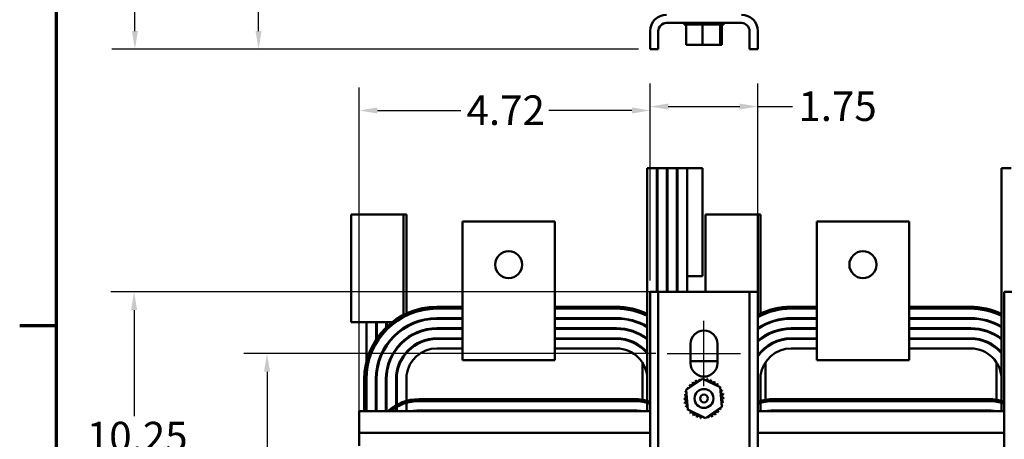
# Model space of a CAD drawing. Units: inches. Extents: x 1.5 to 64.5, y 0.7 to 50.3.
# Drawn here: x 1.6 to 17.6, y 10.9 to 17.7 of the extents above; entities that cross this region are included whole.
import ezdxf

# ---------------------------------------------------------------- set-up
doc = ezdxf.new("R2010")
doc.units = ezdxf.units.IN
doc.header["$LTSCALE"] = 3
doc.header["$MEASUREMENT"] = 0
doc.layers.get('0').update_dxf_attribs({"lineweight": 25})
for name, color, linetype, lineweight in [('Border (ANSI)', 7, 'Continuous', 70), ('Centerline (ANSI)', 7, 'Continuous', 25), ('Dimension (ANSI)', 7, 'Continuous', 25), ('Visible (ANSI)', 7, 'Continuous', 50)]:
    doc.layers.add(name, color=color, linetype=linetype, lineweight=lineweight)
doc.styles.add('Note Text (ANSI)', font='tahoma.ttf')
doc.dimstyles.new('Default (ANSI)', dxfattribs={"dimscale": 3, "dimtxt": 0.16, "dimasz": 0.098425, "dimexe": 0.125, "dimexo": 0.0625, "dimgap": 0.031496, "dimtad": 0, "dimtih": 1, "dimtoh": 1, "dimrnd": 1e-08, "dimzin": 0, "dimdsep": 46, "dimtxsty": 'Note Text (ANSI)', "dimcen": 0.09, "dimdle": 0.393701, "dimclrd": 256, "dimclre": 256, "dimclrt": 256, "dimadec": 0, "dimazin": 1, "dimtfac": 0.75, "dimtofl": 0, "dimtmove": 0, "dimatfit": 3, "dimfxl": 1, "dimtolj": 1, "dimtzin": 4, "dimlwd": -1, "dimlwe": -1, "dimarcsym": 0})

# ---------------------------------------------------------------- blocks, each defined once
blk = doc.blocks.new('Borders Default Border')
at = {"layer": 'Border (ANSI)'}
blk.add_line((0.75, 4.25), (0.55, 4.25), dxfattribs=at)
at = {"layer": 'Border (ANSI)', "flags": 128}
blk.add_lwpolyline([(0.75, 0.5), (0.75, 16.5), (21.25, 16.5), (21.25, 0.5), (0.75, 0.5)], dxfattribs=at)
blk = doc.blocks.new('*D32')
at = {"layer": 'Defpoints', "color": 0, "transparency": 16777216}
for p in [(3.52, 35.123), (7.225, 35.123), (11.883, 17.242)]:
    blk.add_point(p, dxfattribs=at)
at = {"layer": 'Dimension (ANSI)', "transparency": 16777216}
for p, q in [((7.038, 35.123), (3.145, 35.123)), ((3.52, 34.827), (3.52, 26.528)), ((3.52, 17.537), (3.52, 25.837)), ((11.695, 17.242), (3.145, 17.242))]:
    blk.add_line(p, q, dxfattribs=at)
for points in [[(3.471, 34.827), (3.57, 34.827), (3.52, 35.123)], [(3.471, 17.537), (3.57, 17.537), (3.52, 17.242)]]:
    blk.add_solid(points, dxfattribs=at)
at = {"layer": 'Dimension (ANSI)', "transparency": 16777216, "insert": (2.748, 26.433), "char_height": 0.48, "attachment_point": 1, "style": 'Note Text (ANSI)'}
blk.add_mtext('\\A1;17.88', dxfattribs=at)
blk = doc.blocks.new('*D33')
at = {"layer": 'Defpoints', "color": 0, "transparency": 16777216}
for p in [(12.163, 12.298), (5.665, 4.048), (12.163, 4.048)]:
    blk.add_point(p, dxfattribs=at)
at = {"layer": 'Dimension (ANSI)', "transparency": 16777216}
for p, q in [((11.975, 12.298), (5.29, 12.298)), ((5.665, 12.003), (5.665, 8.518)), ((5.665, 4.343), (5.665, 7.828)), ((11.975, 4.048), (5.29, 4.048))]:
    blk.add_line(p, q, dxfattribs=at)
for points in [[(5.616, 12.003), (5.714, 12.003), (5.665, 12.298)], [(5.616, 4.343), (5.714, 4.343), (5.665, 4.048)]]:
    blk.add_solid(points, dxfattribs=at)
at = {"layer": 'Dimension (ANSI)', "transparency": 16777216, "insert": (5.054, 8.424), "char_height": 0.48, "attachment_point": 1, "style": 'Note Text (ANSI)'}
blk.add_mtext('\\A1;8.25', dxfattribs=at)
blk = doc.blocks.new('*D34')
at = {"layer": 'Defpoints', "color": 0, "transparency": 16777216}
for p in [(12.151, 13.298), (3.507, 3.053), (12.151, 3.053)]:
    blk.add_point(p, dxfattribs=at)
at = {"layer": 'Dimension (ANSI)', "transparency": 16777216}
for p, q in [((11.963, 13.298), (3.132, 13.298)), ((3.507, 13.003), (3.507, 11.283)), ((3.507, 3.348), (3.507, 10.594)), ((11.963, 3.053), (3.132, 3.053))]:
    blk.add_line(p, q, dxfattribs=at)
for points in [[(3.458, 13.003), (3.557, 13.003), (3.507, 13.298)], [(3.458, 3.348), (3.557, 3.348), (3.507, 3.053)]]:
    blk.add_solid(points, dxfattribs=at)
at = {"layer": 'Dimension (ANSI)', "transparency": 16777216, "insert": (2.74, 11.189), "char_height": 0.48, "attachment_point": 1, "style": 'Note Text (ANSI)'}
blk.add_mtext('\\A1;10.25', dxfattribs=at)
blk = doc.blocks.new('*D36')
at = {"layer": 'Defpoints', "color": 0, "transparency": 16777216}
for p in [(11.883, 16.246), (11.883, 13.298), (7.163, 11.008)]:
    blk.add_point(p, dxfattribs=at)
at = {"layer": 'Dimension (ANSI)', "transparency": 16777216}
for p, q in [((7.163, 11.196), (7.163, 16.621)), ((11.883, 13.486), (11.883, 16.621)), ((7.458, 16.246), (8.809, 16.246)), ((11.587, 16.246), (10.237, 16.246))]:
    blk.add_line(p, q, dxfattribs=at)
for points in [[(7.458, 16.296), (7.458, 16.197), (7.163, 16.246)], [(11.587, 16.296), (11.587, 16.197), (11.883, 16.246)]]:
    blk.add_solid(points, dxfattribs=at)
at = {"layer": 'Dimension (ANSI)', "transparency": 16777216, "insert": (8.903, 16.491), "char_height": 0.48, "attachment_point": 1, "style": 'Note Text (ANSI)'}
blk.add_mtext('\\A1;4.72', dxfattribs=at)
blk = doc.blocks.new('*D39')
at = {"layer": 'Defpoints', "color": 0, "transparency": 16777216}
for p in [(11.883, 16.31), (11.883, 13.298), (13.633, 13.298)]:
    blk.add_point(p, dxfattribs=at)
at = {"layer": 'Dimension (ANSI)', "transparency": 16777216}
for p, q in [((11.883, 13.486), (11.883, 16.685)), ((13.633, 13.486), (13.633, 16.685)), ((12.178, 16.31), (13.337, 16.31)), ((13.633, 16.31), (14.195, 16.31))]:
    blk.add_line(p, q, dxfattribs=at)
for points in [[(12.178, 16.359), (12.178, 16.261), (11.883, 16.31)], [(13.337, 16.359), (13.337, 16.261), (13.633, 16.31)]]:
    blk.add_solid(points, dxfattribs=at)
at = {"layer": 'Dimension (ANSI)', "transparency": 16777216, "insert": (14.29, 16.556), "char_height": 0.48, "attachment_point": 1, "style": 'Note Text (ANSI)'}
blk.add_mtext('\\A1;1.75', dxfattribs=at)
blk = doc.blocks.new('*D41')
at = {"layer": 'Defpoints', "color": 0, "transparency": 16777216}
for p in [(5.527, 34.838), (12.57, 34.838), (11.883, 17.242)]:
    blk.add_point(p, dxfattribs=at)
at = {"layer": 'Dimension (ANSI)', "transparency": 16777216}
for p, q in [((12.383, 34.838), (5.152, 34.838)), ((5.527, 34.542), (5.527, 26.384)), ((5.527, 17.537), (5.527, 25.695)), ((11.695, 17.242), (5.152, 17.242))]:
    blk.add_line(p, q, dxfattribs=at)
for points in [[(5.478, 34.542), (5.576, 34.542), (5.527, 34.838)], [(5.478, 17.537), (5.576, 17.537), (5.527, 17.242)]]:
    blk.add_solid(points, dxfattribs=at)
at = {"layer": 'Dimension (ANSI)', "transparency": 16777216, "insert": (4.756, 26.289), "char_height": 0.48, "attachment_point": 1, "style": 'Note Text (ANSI)'}
blk.add_mtext('\\A1;17.60', dxfattribs=at)

msp = doc.modelspace()

# ---------------------------------------------------------------- linework, layer by layer
at = {"layer": 'Centerline (ANSI)', "linetype": 'Continuous'}
for p, q in [((12.7577, 11.768), (12.7577, 12.828)), ((12.1627, 12.298), (13.3527, 12.298))]:
    msp.add_line(p, q, dxfattribs=at)
at = {"layer": 'Visible (ANSI)'}
for p, q in [((12.1507, 17.6676), (13.3647, 17.6676)), ((12.4347, 17.6416), (12.4347, 17.6676)), ((12.4347, 17.6416), (12.4388, 17.6416)), ((12.4388, 17.6416), (12.4388, 17.6676)), ((12.4393, 17.6416), (12.4388, 17.6416)), ((12.4393, 17.6416), (12.4393, 17.6676)), ((12.4393, 17.6416), (12.4552, 17.6416)), ((12.4552, 17.6416), (12.4552, 17.6676)), ((12.4563, 17.6416), (12.4552, 17.6416)), ((12.4563, 17.6416), (12.4563, 17.6676)), ((12.4563, 17.6416), (12.4685, 17.6416)), ((12.4831, 17.6416), (12.4685, 17.6416)), ((12.4685, 17.3126), (12.4685, 17.6416)), ((12.4831, 17.6416), (12.4831, 17.6676)), ((12.4848, 17.6416), (12.4831, 17.6416)), ((12.4848, 17.6416), (12.4848, 17.6676)), ((12.4848, 17.6416), (12.5217, 17.6416)), ((12.5217, 17.6416), (12.5217, 17.6676)), ((12.5238, 17.6416), (12.5217, 17.6416)), ((12.5238, 17.6416), (12.5238, 17.6676)), ((12.5238, 17.6416), (12.5692, 17.6416)), ((12.5692, 17.6416), (12.5692, 17.6676)), ((12.5718, 17.6416), (12.5692, 17.6416)), ((12.5718, 17.6416), (12.5718, 17.6676)), ((12.5718, 17.6416), (12.6241, 17.6416)), ((12.6241, 17.6416), (12.6241, 17.6676)), ((12.6269, 17.6416), (12.6241, 17.6416)), ((12.6269, 17.6416), (12.6269, 17.6676)), ((12.6269, 17.6416), (12.684, 17.6416)), ((12.684, 17.6416), (12.684, 17.6676)), ((12.687, 17.6416), (12.684, 17.6416)), ((12.687, 17.6416), (12.687, 17.6676)), ((12.687, 17.6416), (12.6988, 17.6416)), ((12.7325, 17.6416), (12.6988, 17.6416)), ((12.746, 17.6416), (12.7325, 17.6416)), ((12.7325, 17.3126), (12.7325, 17.6416)), ((12.746, 17.6416), (12.7468, 17.6416)), ((12.7468, 17.6416), (12.7468, 17.6676)), ((12.7499, 17.6416), (12.7468, 17.6416)), ((12.7499, 17.6416), (12.7499, 17.6676)), ((12.7499, 17.6416), (12.7526, 17.6416)), ((12.7876, 17.6416), (12.7526, 17.6416)), ((12.7876, 17.6416), (12.8101, 17.6416)), ((12.8101, 17.6416), (12.8101, 17.6676)), ((12.8131, 17.6416), (12.8101, 17.6416)), ((12.8131, 17.6416), (12.8131, 17.6676)), ((12.8131, 17.6416), (12.8713, 17.6416)), ((12.8713, 17.6416), (12.8713, 17.6676)), ((12.8741, 17.6416), (12.8713, 17.6416)), ((12.8741, 17.6416), (12.8741, 17.6676)), ((12.8741, 17.6416), (12.9281, 17.6416)), ((12.9281, 17.6416), (12.9281, 17.6676)), ((12.9307, 17.6416), (12.9281, 17.6416)), ((12.9307, 17.6416), (12.9307, 17.6676)), ((12.9307, 17.6416), (12.9784, 17.6416)), ((12.9784, 17.6416), (12.9784, 17.6676)), ((12.9806, 17.6416), (12.9784, 17.6416)), ((12.9806, 17.6416), (12.9806, 17.6676)), ((13.0146, 17.6416), (12.9806, 17.6416)), ((13.0146, 17.6416), (13.0202, 17.6416)), ((13.0202, 17.6416), (13.0202, 17.6676)), ((13.022, 17.6416), (13.0202, 17.6416)), ((13.0218, 17.3126), (13.0218, 17.6416)), ((13.022, 17.6416), (13.022, 17.6676)), ((13.0256, 17.6416), (13.022, 17.6416)), ((13.0256, 17.6416), (13.0519, 17.6416)), ((13.047, 17.3126), (13.047, 17.6416)), ((13.0519, 17.6416), (13.0519, 17.6676)), ((13.0532, 17.6416), (13.0519, 17.6416)), ((13.0532, 17.6416), (13.0532, 17.6676)), ((13.0532, 17.6416), (13.0724, 17.6416)), ((13.0724, 17.6416), (13.0724, 17.6676)), ((13.073, 17.6416), (13.0724, 17.6416)), ((13.073, 17.6416), (13.073, 17.6676)), ((13.073, 17.6416), (13.0807, 17.6416)), ((13.0807, 17.6416), (13.0807, 17.6676)), ((13.0808, 17.6416), (13.0807, 17.6416)), ((13.0808, 17.6416), (13.0808, 17.6676)), ((11.8827, 17.5336), (11.8827, 17.2416)), ((12.0167, 17.5336), (12.0167, 17.2416)), ((13.4987, 17.5336), (13.4987, 17.2416)), ((13.6327, 17.5336), (13.6327, 17.2416)), ((12.4685, 17.3126), (12.7325, 17.3126)), ((12.7325, 17.3126), (13.0218, 17.3126)), ((13.0218, 17.3126), (13.047, 17.3126)), ((11.8827, 17.2416), (12.0167, 17.2416)), ((13.4987, 17.2416), (13.6327, 17.2416)), ((11.8377, 15.307), (11.9917, 15.307)), ((11.8377, 11.5287), (11.8377, 15.307)), ((11.9917, 15.307), (11.9917, 13.298)), ((12.0017, 15.307), (11.9917, 15.307)), ((12.0017, 15.307), (12.1557, 15.307)), ((12.0017, 13.298), (12.0017, 15.307)), ((12.1557, 13.298), (12.1557, 15.307)), ((12.1657, 15.307), (12.1557, 15.307)), ((12.1657, 15.307), (12.3197, 15.307)), ((12.1657, 13.298), (12.1657, 15.307)), ((12.3197, 13.298), (12.3197, 15.307)), ((12.3297, 15.307), (12.3197, 15.307)), ((12.3297, 15.307), (12.4837, 15.307)), ((12.3297, 13.298), (12.3297, 15.307)), ((12.7337, 15.307), (12.4837, 15.307)), ((12.4837, 13.557), (12.4837, 15.307)), ((12.7337, 13.557), (12.7337, 15.307)), ((17.5877, 15.307), (17.7417, 15.307)), ((17.5877, 11.5287), (17.5877, 15.307)), ((7.0317, 14.557), (7.2817, 14.557)), ((7.0317, 14.557), (7.0317, 12.807)), ((7.8817, 14.557), (7.2817, 14.557)), ((7.8817, 14.557), (7.9277, 14.557)), ((7.8817, 12.927), (7.8817, 14.557)), ((7.9277, 12.9494), (7.9277, 14.557)), ((12.7817, 14.557), (13.0317, 14.557)), ((12.7817, 14.557), (12.7817, 13.298)), ((13.6317, 14.557), (13.0317, 14.557)), ((13.6317, 14.557), (13.6777, 14.557)), ((13.6317, 13.298), (13.6317, 14.557)), ((13.6777, 12.9494), (13.6777, 14.557)), ((10.3377, 14.441), (8.8377, 14.441)), ((8.8377, 14.441), (8.8377, 12.571)), ((10.3377, 14.441), (10.3377, 12.571)), ((16.0877, 14.441), (14.5877, 14.441)), ((14.5877, 14.441), (14.5877, 12.571)), ((16.0877, 14.441), (16.0877, 12.571)), ((11.9917, 13.557), (12.0017, 13.557)), ((12.1557, 13.557), (12.1657, 13.557)), ((12.3197, 13.557), (12.3297, 13.557)), ((12.4837, 13.298), (12.4837, 13.557)), ((12.4837, 13.557), (12.7337, 13.557)), ((11.8827, 13.298), (12.0167, 13.298)), ((11.8827, 3.0529), (11.8827, 13.298)), ((12.0167, 13.298), (12.0167, 3.0529)), ((12.1507, 13.298), (12.0167, 13.298)), ((12.1507, 13.298), (13.3647, 13.298)), ((13.4987, 13.298), (13.3647, 13.298)), ((13.4987, 13.298), (13.6327, 13.298)), ((13.4987, 3.0529), (13.4987, 13.298)), ((13.6327, 13.298), (13.6327, 3.0529)), ((17.6327, 13.298), (17.7667, 13.298)), ((17.6327, 3.0529), (17.6327, 13.298)), ((8.8377, 13.057), (8.4192, 13.057)), ((8.4192, 13.027), (8.8377, 13.027)), ((11.3292, 13.057), (10.3377, 13.057)), ((10.3377, 13.027), (11.3292, 13.027)), ((14.5877, 13.057), (14.1692, 13.057)), ((14.1692, 13.027), (14.5877, 13.027)), ((17.0792, 13.057), (16.0877, 13.057)), ((16.0877, 13.027), (17.0792, 13.027)), ((7.2817, 12.807), (7.0317, 12.807)), ((7.2817, 12.1794), (7.2817, 12.807)), ((7.2817, 12.807), (7.6943, 12.807)), ((7.4357, 12.807), (7.4357, 12.5257)), ((7.4457, 12.5408), (7.4457, 12.807)), ((7.5997, 12.7245), (7.5997, 12.807)), ((7.6097, 12.7341), (7.6097, 12.807)), ((7.7441, 12.807), (7.7483, 12.807)), ((7.8817, 12.8909), (7.8817, 12.8932)), ((7.9277, 12.9143), (7.9277, 12.9163)), ((8.4235, 12.873), (8.8377, 12.873)), ((8.8377, 12.863), (8.4235, 12.863)), ((10.3377, 12.873), (11.3377, 12.873)), ((11.3377, 12.863), (10.3377, 12.863)), ((13.6777, 12.9143), (13.6777, 12.9163)), ((14.1735, 12.873), (14.5877, 12.873)), ((14.5877, 12.863), (14.1735, 12.863)), ((16.0877, 12.873), (17.0877, 12.873)), ((17.0877, 12.863), (16.0877, 12.863)), ((7.5997, 12.6777), (7.5997, 12.6821)), ((7.6097, 12.688), (7.6097, 12.6922)), ((7.7737, 12.6173), (7.7737, 12.6306)), ((7.9277, 12.7287), (7.9277, 12.7403)), ((8.4235, 12.709), (8.8377, 12.709)), ((8.8377, 12.699), (8.4235, 12.699)), ((10.3377, 12.709), (11.3377, 12.709)), ((11.3377, 12.699), (10.3377, 12.699)), ((13.6777, 12.7287), (13.6777, 12.7403)), ((14.1735, 12.709), (14.5877, 12.709)), ((14.5877, 12.699), (14.1735, 12.699)), ((16.0877, 12.709), (17.0877, 12.709)), ((17.0877, 12.699), (16.0877, 12.699)), ((7.4357, 12.4692), (7.4357, 12.4621)), ((7.4457, 12.4788), (7.4457, 12.4857)), ((7.7637, 12.6084), (7.7637, 12.6218)), ((7.9277, 12.5317), (7.9277, 12.5442)), ((8.4235, 12.545), (8.8377, 12.545)), ((8.8377, 12.535), (8.4235, 12.535)), ((8.8377, 12.191), (8.8377, 12.571)), ((10.3377, 12.191), (10.3377, 12.571)), ((10.3377, 12.545), (11.3377, 12.545)), ((11.3377, 12.535), (10.3377, 12.535)), ((13.6777, 12.5317), (13.6777, 12.5442)), ((14.1735, 12.545), (14.5877, 12.545)), ((14.5877, 12.535), (14.1735, 12.535)), ((14.5877, 12.191), (14.5877, 12.571)), ((16.0877, 12.191), (16.0877, 12.571)), ((16.0877, 12.545), (17.0877, 12.545)), ((17.0877, 12.535), (16.0877, 12.535)), ((7.5997, 12.4156), (7.5997, 12.4337)), ((7.6097, 12.4307), (7.6097, 12.4484)), ((7.7637, 12.3646), (7.7637, 12.3813)), ((7.7737, 12.378), (7.7737, 12.3943)), ((7.9277, 12.3076), (7.9277, 12.3228)), ((8.4235, 12.381), (8.8377, 12.381)), ((10.3377, 12.381), (11.3377, 12.381)), ((12.5377, 12.143), (12.5377, 12.453)), ((12.9777, 12.453), (12.9777, 12.143)), ((13.6777, 12.3076), (13.6777, 12.3228)), ((14.1735, 12.381), (14.5877, 12.381)), ((16.0877, 12.381), (17.0877, 12.381)), ((10.3377, 12.191), (8.8377, 12.191)), ((11.7577, 11.5466), (11.7577, 12.1523)), ((12.5377, 12.176), (12.9777, 12.176)), ((13.7577, 12.1588), (13.7577, 11.5466)), ((16.0877, 12.191), (14.5877, 12.191)), ((17.5077, 11.5466), (17.5077, 12.1523)), ((7.2817, 11.9795), (7.2817, 12.0201)), ((7.4457, 11.9721), (7.4457, 12.0485)), ((7.6097, 11.9642), (7.6097, 12.0339)), ((7.7737, 11.9553), (7.7737, 12.0178)), ((7.2432, 11.881), (7.2432, 11.361)), ((7.2732, 11.361), (7.2732, 11.881)), ((7.2775, 11.881), (7.2775, 11.361)), ((7.4315, 11.361), (7.4315, 11.881)), ((7.4357, 11.9726), (7.4357, 11.361)), ((7.4415, 11.881), (7.4415, 11.361)), ((7.5955, 11.361), (7.5955, 11.881)), ((7.5997, 11.361), (7.5997, 11.9647)), ((7.6055, 11.881), (7.6055, 11.361)), ((7.7595, 11.4585), (7.7595, 11.881)), ((7.7637, 11.4609), (7.7637, 11.9559)), ((7.7695, 11.881), (7.7695, 11.4641)), ((7.9277, 11.946), (7.9277, 11.5287)), ((12.4685, 11.7059), (12.7325, 11.8875)), ((12.7325, 11.8875), (13.0218, 11.7496)), ((13.6777, 11.946), (13.6777, 11.5287)), ((12.4937, 11.3865), (12.4685, 11.7059)), ((13.0218, 11.7496), (13.047, 11.4301)), ((11.6327, 11.557), (8.1327, 11.557)), ((8.1327, 11.527), (11.6327, 11.527)), ((17.3827, 11.557), (13.8827, 11.557)), ((13.8827, 11.527), (17.3827, 11.527)), ((7.1627, 11.361), (7.1627, 11.0084)), ((11.8827, 11.361), (7.1627, 11.361)), ((7.7595, 11.361), (7.7595, 11.4238)), ((7.7695, 11.4296), (7.7695, 11.361)), ((7.9277, 11.4975), (7.9277, 11.361)), ((11.6327, 11.373), (8.1327, 11.373)), ((8.1327, 11.363), (11.6327, 11.363)), ((11.8377, 11.361), (11.8377, 11.4975)), ((12.7829, 11.2486), (12.4937, 11.3865)), ((13.047, 11.4301), (12.7829, 11.2486)), ((17.6327, 11.361), (13.6327, 11.361)), ((13.6777, 11.4975), (13.6777, 11.361)), ((17.3827, 11.373), (13.8827, 11.373)), ((13.8827, 11.363), (17.3827, 11.363)), ((17.5877, 11.361), (17.5877, 11.4975)), ((7.1627, 10.801), (7.1627, 11.0084)), ((11.8827, 11.0084), (7.1627, 11.0084)), ((17.6327, 11.0084), (13.6327, 11.0084))]:
    msp.add_line(p, q, dxfattribs=at)
for centre, radius in [((9.5877, 13.741), 0.22), ((15.3377, 13.741), 0.22), ((12.7577, 11.568), 0.1535), ((12.7577, 11.568), 0.0625)]:
    msp.add_circle(centre, radius, dxfattribs=at)
for centre, radius, start, end in [((12.1507, 17.5336), 0.268, 90, 180), ((13.3647, 17.5336), 0.268, 0, 90), ((12.1507, 17.5336), 0.134, 90, 180), ((13.3647, 17.5336), 0.134, 0, 90), ((8.4192, 11.881), 1.176, 90, 180), ((8.4192, 11.881), 1.146, 90, 180), ((8.4235, 11.881), 1.146, 90, 180), ((11.3292, 11.881), 1.176, 64.38182, 90), ((11.3292, 11.881), 1.146, 63.66041, 90), ((14.1692, 11.881), 1.176, 90, 117.14433), ((14.1692, 11.881), 1.146, 90, 117.91602), ((14.1735, 11.881), 1.146, 90, 118.15588), ((17.0792, 11.881), 1.176, 64.38182, 90), ((17.0792, 11.881), 1.146, 63.66041, 90), ((8.4235, 11.881), 0.992, 90, 180), ((8.4235, 11.881), 0.982, 90, 180), ((11.3377, 11.881), 0.992, 59.73287, 90), ((11.3377, 11.881), 0.982, 59.39178, 90), ((14.1735, 11.881), 0.992, 90, 123.0333), ((14.1735, 11.881), 0.982, 90, 123.41351), ((17.0877, 11.881), 0.992, 59.73287, 90), ((17.0877, 11.881), 0.982, 59.39178, 90), ((8.4235, 11.881), 0.828, 90, 180), ((8.4235, 11.881), 0.818, 90, 180), ((11.3377, 11.881), 0.828, 52.85281, 90), ((11.3377, 11.881), 0.818, 52.32028, 90), ((12.7577, 12.453), 0.22, 0.00001, 179.99999), ((14.1735, 11.881), 0.828, 90, 130.7756), ((14.1735, 11.881), 0.818, 90, 131.38247), ((17.0877, 11.881), 0.828, 52.85281, 90), ((17.0877, 11.881), 0.818, 52.32028, 90), ((8.4235, 11.881), 0.664, 90, 180), ((8.4235, 11.881), 0.654, 90, 180), ((11.3377, 11.881), 0.664, 41.14803, 90), ((11.3377, 11.881), 0.654, 40.13516, 90), ((14.1735, 11.881), 0.664, 90, 144.52863), ((14.1735, 11.881), 0.654, 90, 145.77735), ((17.0877, 11.881), 0.664, 41.14803, 90), ((17.0877, 11.881), 0.654, 40.13516, 90), ((8.4235, 11.881), 0.5, 90, 172.53776), ((11.3377, 11.881), 0.5, 0, 90), ((14.1735, 11.881), 0.5, 90, 172.53776), ((17.0877, 11.881), 0.5, 0, 90), ((12.7577, 12.143), 0.22, 180, 0), ((12.5456, 11.8118), 0.0302, 223.70679, 38.35524), ((12.7577, 11.568), 0.3232, 125.13256, 125.67947), ((12.5972, 11.8485), 0.0302, 212.45679, 27.10524), ((12.7577, 11.568), 0.3232, 113.88256, 114.42947), ((12.655, 11.8744), 0.0302, 201.20679, 15.85524), ((12.7577, 11.568), 0.3232, 102.63256, 103.17947), ((12.7168, 11.8886), 0.0302, 189.95679, 233.54817), ((12.7168, 11.8886), 0.0302, 345.56195, 4.60524), ((12.7577, 11.568), 0.3232, 91.38256, 91.92947), ((12.7801, 11.8904), 0.0302, 178.70679, 204.52921), ((12.7801, 11.8904), 0.0302, 284.48932, 353.35524), ((12.7577, 11.568), 0.3232, 80.13256, 80.67947), ((12.8425, 11.8799), 0.0302, 167.45679, 342.10524), ((12.7577, 11.568), 0.3232, 68.88256, 69.42947), ((12.9017, 11.8573), 0.0302, 156.20679, 330.85524), ((12.9554, 11.8237), 0.0302, 144.95679, 319.60524), ((12.7577, 11.568), 0.3232, 57.63256, 58.17947), ((12.7577, 11.568), 0.3232, 158.88256, 159.42947), ((12.4459, 11.6529), 0.0302, 32.33652, 72.10524), ((12.4684, 11.7121), 0.0302, 246.20679, 273.66822), ((12.7577, 11.568), 0.3232, 147.63256, 148.17947), ((12.4684, 11.7121), 0.0302, 24.82749, 60.85524), ((12.5021, 11.7657), 0.0302, 234.95679, 49.60524), ((12.7577, 11.568), 0.3232, 136.38256, 136.92947), ((13.0015, 11.7802), 0.0302, 133.70679, 193.28822), ((12.7577, 11.568), 0.3232, 46.38256, 46.92947), ((13.0015, 11.7802), 0.0302, 295.7303, 308.35524), ((13.0382, 11.7285), 0.0302, 122.45679, 131.25025), ((12.7577, 11.568), 0.3232, 35.13256, 35.67947), ((13.0382, 11.7285), 0.0302, 245.30276, 297.10524), ((13.0641, 11.6707), 0.0302, 111.20679, 285.85524), ((12.7577, 11.568), 0.3232, 23.88256, 24.42947), ((8.1327, 10.801), 0.756, 90, 132.20546), ((8.1327, 10.801), 0.726, 90, 129.52475), ((11.6327, 10.801), 0.756, 70.68947, 90), ((11.6327, 10.801), 0.726, 69.85772, 90), ((12.4353, 11.5904), 0.0302, 268.70679, 83.35524), ((12.7577, 11.568), 0.3232, 181.38256, 181.92947), ((12.4372, 11.5271), 0.0302, 279.95679, 94.60524), ((12.7577, 11.568), 0.3232, 170.13256, 170.67947), ((12.4459, 11.6529), 0.0302, 257.45679, 336.682), ((13.0695, 11.4832), 0.0302, 77.45679, 156.682), ((13.0783, 11.609), 0.0302, 99.95679, 274.60524), ((13.0801, 11.5457), 0.0302, 88.70679, 263.35524), ((12.7577, 11.568), 0.3232, 12.63256, 13.17947), ((12.7577, 11.568), 0.3232, 350.13256, 350.67947), ((12.7577, 11.568), 0.3232, 1.38256, 1.92947), ((13.8827, 10.801), 0.756, 90, 109.31053), ((13.8827, 10.801), 0.726, 90, 110.14228), ((17.3827, 10.801), 0.756, 70.68947, 90), ((17.3827, 10.801), 0.726, 69.85772, 90), ((8.1327, 10.801), 0.572, 90, 101.75689), ((8.1327, 10.801), 0.562, 90, 94.83519), ((11.6327, 10.801), 0.572, 78.24311, 90), ((11.6327, 10.801), 0.562, 85.16481, 90), ((12.7577, 11.568), 0.3232, 192.63256, 193.17947), ((12.4513, 11.4653), 0.0302, 291.20679, 105.85524), ((12.7577, 11.568), 0.3232, 203.88256, 204.42947), ((12.4772, 11.4075), 0.0302, 65.30276, 117.10524), ((12.4772, 11.4075), 0.0302, 302.45679, 311.25025), ((12.7577, 11.568), 0.3232, 215.13256, 215.67947), ((12.5139, 11.3559), 0.0302, 115.7303, 128.35524), ((12.5139, 11.3559), 0.0302, 313.70679, 13.28822), ((12.9699, 11.3243), 0.0302, 43.70679, 218.35524), ((13.0133, 11.3703), 0.0302, 54.95679, 229.60524), ((13.047, 11.424), 0.0302, 204.82749, 240.85524), ((12.7577, 11.568), 0.3232, 327.63256, 328.17947), ((13.0695, 11.4832), 0.0302, 212.33652, 252.10524), ((13.047, 11.424), 0.0302, 66.20679, 93.66822), ((12.7577, 11.568), 0.3232, 338.88256, 339.42947), ((13.8827, 10.801), 0.572, 90, 101.75689), ((13.8827, 10.801), 0.562, 90, 94.83519), ((17.3827, 10.801), 0.572, 78.24311, 90), ((17.3827, 10.801), 0.562, 85.16481, 90), ((12.7577, 11.568), 0.3232, 226.38256, 226.92947), ((12.56, 11.3124), 0.0302, 324.95679, 139.60524), ((12.7577, 11.568), 0.3232, 237.63256, 238.17947), ((12.6137, 11.2788), 0.0302, 336.20679, 150.85524), ((12.7577, 11.568), 0.3232, 248.88256, 249.42947), ((12.6729, 11.2562), 0.0302, 347.45679, 162.10524), ((12.7577, 11.568), 0.3232, 260.13256, 260.67947), ((12.7353, 11.2457), 0.0302, 104.48932, 173.35524), ((12.7353, 11.2457), 0.0302, 358.70679, 24.52921), ((12.7577, 11.568), 0.3232, 271.38256, 271.92947), ((12.7987, 11.2475), 0.0302, 165.56195, 184.60524), ((12.7987, 11.2475), 0.0302, 9.95679, 53.54817), ((12.7577, 11.568), 0.3232, 282.63256, 283.17947), ((12.8604, 11.2616), 0.0302, 21.20679, 195.85524), ((12.9182, 11.2876), 0.0302, 32.45679, 207.10524), ((12.7577, 11.568), 0.3232, 293.88256, 294.42947), ((12.7577, 11.568), 0.3232, 305.13256, 305.67947), ((12.7577, 11.568), 0.3232, 316.38256, 316.92947)]:
    msp.add_arc(centre, radius, start, end, dxfattribs=at)

# ---------------------------------------------------------------- block references
at = {"xscale": 3, "yscale": 3, "zscale": 3}
msp.add_blockref('Borders Default Border', (0, 0), dxfattribs=at)

# ---------------------------------------------------------------- dimensions: what is measured, and where the dimension line sits
at = {"layer": 'Dimension (ANSI)'}
for base, p1, p2, angle, override, picture, middle in [((3.5204, 35.1226), (11.8827, 17.2416), (7.2252, 35.1226), 90, {"dimgap": 0.031496, "dimdec": 2, "dimtol": 0, "dimlim": 0, "dimtp": 0, "dimtm": 0, "dimtdec": 2, "dimatfit": 1}, '*D32', (3.5204, 26.1821)), ((5.5272, 34.8376), (11.8827, 17.2416), (12.5702, 34.8376), 90, {"dimgap": 0.031496, "dimdec": 2, "dimtol": 0, "dimlim": 0, "dimtp": 0, "dimtm": 0, "dimtdec": 2, "dimatfit": 1}, '*D41', (5.5272, 26.0396)), ((11.8827, 16.3099), (13.6327, 13.298), (11.8827, 13.298), 180, {"dimgap": 0.031496, "dimtih": 0, "dimtoh": 0, "dimdec": 2, "dimtol": 0, "dimlim": 0, "dimtp": 0, "dimtm": 0, "dimtdec": 2, "dimatfit": 2}, '*D39', (14.8766, 16.3099)), ((3.5073, 3.0529), (12.1507, 13.298), (12.1507, 3.0529), 90, {"dimgap": 0.031496, "dimdec": 2, "dimtol": 0, "dimlim": 0, "dimtp": 0, "dimtm": 0, "dimtdec": 2, "dimatfit": 1}, '*D34', (3.5073, 10.9387)), ((5.6651, 4.048), (12.1627, 12.298), (12.1627, 4.048), 270, {"dimgap": 0.031496, "dimdec": 2, "dimtol": 0, "dimlim": 0, "dimtp": 0, "dimtm": 0, "dimtdec": 2, "dimatfit": 1}, '*D33', (5.6651, 8.173))]:
    dim = msp.add_linear_dim(base=base, p1=p1, p2=p2, angle=angle, dimstyle='Default (ANSI)', override=override, dxfattribs=at)
    dim.commit()
    dim.dimension.update_dxf_attribs({"geometry": picture, "text_midpoint": middle, "dimtype": 160})
dim = msp.add_linear_dim(base=(11.8827, 16.2464), p1=(7.1627, 11.0084), p2=(11.8827, 13.298), dimstyle='Default (ANSI)', override={"dimgap": 0.031496, "dimtih": 0, "dimtoh": 0, "dimdec": 2, "dimtol": 0, "dimlim": 0, "dimtp": 0, "dimtm": 0, "dimtdec": 2, "dimatfit": 1}, dxfattribs=at)
dim.commit()
dim.dimension.update_dxf_attribs({"geometry": '*D36', "text_midpoint": (9.5227, 16.2464), "dimtype": 160})

doc.saveas('drawing.dxf')
